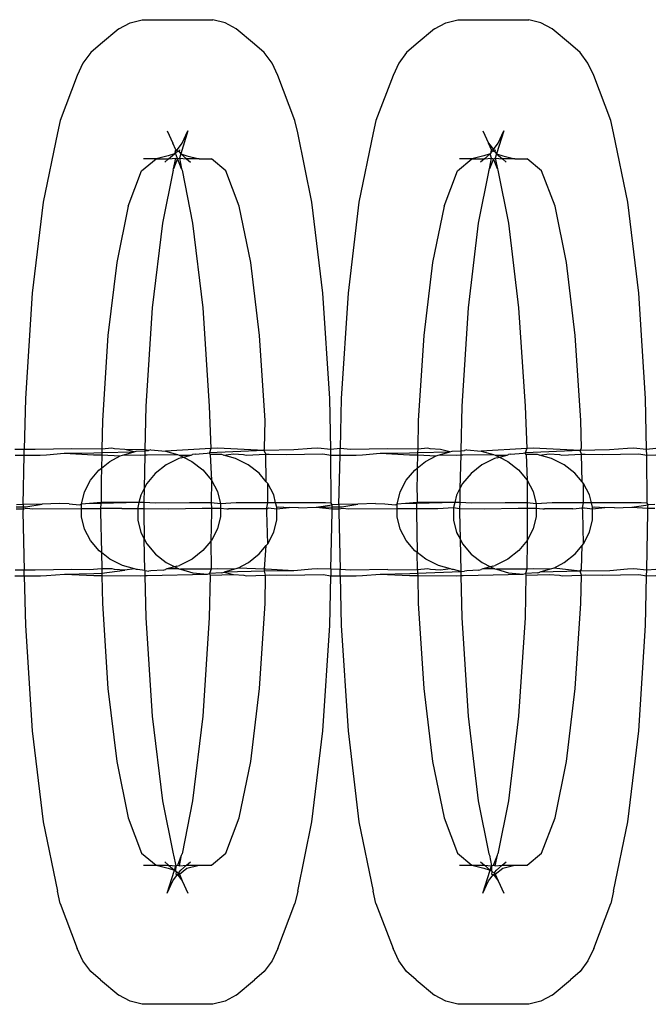
# Model space of a CAD drawing. Extents: x -2633 to 5555, y -3691 to 3918.
# Drawn here: x 130 to 148, y -1193 to -1165 of the extents above; entities that cross this region are included whole.
import ezdxf

# ---------------------------------------------------------------- set-up
doc = ezdxf.new("R2010")
doc.units = 0
doc.layers.get('0').update_dxf_attribs({"linetype": 'CONTINUOUS'})

msp = doc.modelspace()

# ---------------------------------------------------------------- linework, layer by layer
for p, q in [((132.919, -1165.094), (133.258, -1165.008)), ((133.258, -1165.008), (135.241, -1165.008)), ((135.58, -1165.094), (135.241, -1165.008)), ((141.773, -1165.094), (142.112, -1165.008)), ((142.112, -1165.008), (144.095, -1165.008)), ((144.434, -1165.094), (144.095, -1165.008)), ((132.603, -1165.261), (132.088, -1165.692)), ((132.603, -1165.261), (132.919, -1165.094)), ((135.896, -1165.261), (135.58, -1165.094)), ((136.411, -1165.692), (135.896, -1165.261)), ((141.457, -1165.261), (140.942, -1165.692)), ((141.457, -1165.261), (141.773, -1165.094)), ((144.75, -1165.261), (144.434, -1165.094)), ((145.265, -1165.692), (144.75, -1165.261)), ((132.088, -1165.692), (131.817, -1165.927)), ((136.682, -1165.927), (136.411, -1165.692)), ((140.942, -1165.692), (140.671, -1165.927)), ((145.536, -1165.927), (145.265, -1165.692)), ((131.817, -1165.927), (131.597, -1166.223)), ((136.902, -1166.223), (136.682, -1165.927)), ((140.671, -1165.927), (140.451, -1166.223)), ((145.756, -1166.223), (145.536, -1165.927)), ((131.597, -1166.223), (131.437, -1166.57)), ((137.062, -1166.57), (136.902, -1166.223)), ((140.451, -1166.223), (140.292, -1166.57)), ((145.916, -1166.57), (145.756, -1166.223)), ((131.437, -1166.57), (130.957, -1167.835)), ((137.542, -1167.835), (137.062, -1166.57)), ((140.292, -1166.57), (139.812, -1167.835)), ((146.396, -1167.835), (145.916, -1166.57)), ((130.957, -1167.835), (130.881, -1168.176)), ((137.618, -1168.176), (137.542, -1167.835)), ((139.812, -1167.835), (139.735, -1168.176)), ((146.472, -1168.176), (146.396, -1167.835)), ((130.881, -1168.176), (130.481, -1170.126)), ((133.957, -1168.124), (134.116, -1168.471)), ((134.542, -1168.124), (134.337, -1168.768)), ((134.382, -1168.471), (134.542, -1168.124)), ((138.018, -1170.126), (137.618, -1168.176)), ((139.735, -1168.176), (139.336, -1170.126)), ((142.811, -1168.124), (142.971, -1168.471)), ((143.396, -1168.124), (143.191, -1168.768)), ((143.237, -1168.471), (143.396, -1168.124)), ((146.872, -1170.126), (146.472, -1168.176)), ((134.198, -1168.659), (134.116, -1168.471)), ((134.249, -1168.65), (134.382, -1168.471)), ((142.971, -1168.471), (143.104, -1168.65)), ((143.052, -1168.659), (142.971, -1168.471)), ((143.104, -1168.65), (143.237, -1168.471)), ((133.985, -1168.826), (133.646, -1168.911)), ((134.162, -1168.768), (133.985, -1168.826)), ((134, -1168.911), (134.162, -1168.768)), ((134.194, -1168.749), (134.162, -1168.768)), ((134.183, -1168.721), (134.198, -1168.659)), ((134.194, -1168.749), (134.183, -1168.721)), ((134.249, -1168.702), (134.194, -1168.749)), ((134.249, -1168.895), (134.194, -1168.749)), ((134.198, -1168.659), (134.249, -1168.65)), ((134.198, -1168.659), (134.226, -1168.682)), ((134.226, -1168.682), (134.273, -1168.682)), ((134.293, -1168.709), (134.249, -1168.702)), ((134.273, -1168.682), (134.293, -1168.709)), ((134.301, -1168.659), (134.293, -1168.709)), ((134.293, -1168.709), (134.337, -1168.768)), ((134.337, -1168.768), (134.3, -1168.888)), ((134.337, -1168.768), (134.502, -1168.911)), ((134.337, -1168.768), (134.514, -1168.826)), ((134.514, -1168.826), (134.853, -1168.911)), ((142.839, -1168.826), (142.5, -1168.911)), ((143.017, -1168.768), (142.839, -1168.826)), ((142.851, -1168.911), (143.017, -1168.768)), ((143.038, -1168.721), (143.017, -1168.768)), ((143.053, -1168.888), (143.017, -1168.768)), ((143.038, -1168.721), (143.052, -1168.659)), ((143.092, -1168.692), (143.038, -1168.721)), ((143.052, -1168.659), (143.104, -1168.65)), ((143.123, -1168.676), (143.052, -1168.659)), ((143.148, -1168.709), (143.092, -1168.692)), ((143.104, -1168.65), (143.123, -1168.676)), ((143.123, -1168.676), (143.148, -1168.709)), ((143.155, -1168.659), (143.148, -1168.709)), ((143.148, -1168.709), (143.191, -1168.768)), ((143.191, -1168.768), (143.154, -1168.888)), ((143.191, -1168.768), (143.356, -1168.911)), ((143.191, -1168.768), (143.368, -1168.826)), ((143.368, -1168.826), (143.707, -1168.911)), ((133.243, -1169.248), (133.646, -1168.911)), ((133.646, -1168.911), (133.298, -1168.911)), ((133.646, -1168.911), (134, -1168.911)), ((134, -1168.911), (133.891, -1169.002)), ((134, -1168.911), (134.199, -1168.888)), ((134.137, -1169.19), (134.199, -1168.888)), ((134.249, -1168.895), (134.137, -1169.19)), ((134.199, -1168.888), (134.249, -1168.895)), ((134.249, -1168.895), (134.3, -1168.888)), ((134.361, -1169.19), (134.249, -1168.895)), ((134.3, -1168.888), (134.361, -1169.19)), ((134.3, -1168.888), (134.502, -1168.911)), ((134.502, -1168.911), (134.608, -1169.002)), ((134.853, -1168.911), (134.502, -1168.911)), ((134.853, -1168.911), (135.201, -1168.911)), ((135.603, -1169.248), (135.201, -1168.911)), ((142.098, -1169.248), (142.5, -1168.911)), ((142.5, -1168.911), (142.152, -1168.911)), ((142.5, -1168.911), (142.851, -1168.911)), ((142.851, -1168.911), (142.745, -1169.002)), ((142.851, -1168.911), (143.053, -1168.888)), ((142.992, -1169.19), (143.053, -1168.888)), ((143.11, -1168.911), (142.992, -1169.19)), ((143.053, -1168.888), (143.11, -1168.911)), ((143.11, -1168.911), (143.154, -1168.888)), ((143.216, -1169.19), (143.11, -1168.911)), ((143.154, -1168.888), (143.216, -1169.19)), ((143.154, -1168.888), (143.356, -1168.911)), ((143.356, -1168.911), (143.462, -1169.002)), ((143.707, -1168.911), (143.356, -1168.911)), ((143.707, -1168.911), (144.055, -1168.911)), ((144.457, -1169.248), (144.055, -1168.911)), ((132.868, -1170.236), (133.243, -1169.248)), ((134.123, -1169.229), (133.827, -1170.708)), ((134.123, -1169.229), (134.137, -1169.19)), ((134.361, -1169.19), (134.376, -1169.229)), ((134.376, -1169.229), (134.672, -1170.708)), ((135.978, -1170.236), (135.603, -1169.248)), ((141.723, -1170.236), (142.098, -1169.248)), ((142.977, -1169.229), (142.681, -1170.708)), ((142.977, -1169.229), (142.992, -1169.19)), ((143.216, -1169.19), (143.23, -1169.229)), ((143.23, -1169.229), (143.527, -1170.708)), ((144.832, -1170.236), (144.457, -1169.248)), ((130.481, -1170.126), (130.175, -1172.668)), ((132.868, -1170.236), (132.546, -1171.809)), ((136.3, -1171.809), (135.978, -1170.236)), ((138.324, -1172.668), (138.018, -1170.126)), ((139.336, -1170.126), (139.029, -1172.668)), ((141.723, -1170.236), (141.401, -1171.809)), ((145.154, -1171.809), (144.832, -1170.236)), ((147.178, -1172.668), (146.872, -1170.126)), ((133.827, -1170.708), (133.541, -1173.08)), ((134.672, -1170.708), (134.958, -1173.08)), ((142.681, -1170.708), (142.395, -1173.08)), ((143.527, -1170.708), (143.812, -1173.08)), ((132.546, -1171.809), (132.299, -1173.858)), ((136.547, -1173.858), (136.3, -1171.809)), ((141.401, -1171.809), (141.154, -1173.858)), ((145.401, -1173.858), (145.154, -1171.809)), ((130.175, -1172.668), (129.982, -1175.629)), ((138.517, -1175.629), (138.324, -1172.668)), ((139.029, -1172.668), (138.836, -1175.629)), ((147.371, -1175.629), (147.178, -1172.668)), ((133.541, -1173.08), (133.361, -1175.842)), ((134.958, -1173.08), (135.138, -1175.842)), ((142.395, -1173.08), (142.215, -1175.842)), ((143.812, -1173.08), (143.992, -1175.842)), ((132.299, -1173.858), (132.144, -1176.244)), ((136.703, -1176.244), (136.547, -1173.858)), ((141.154, -1173.858), (140.998, -1176.244)), ((145.557, -1176.244), (145.401, -1173.858)), ((129.982, -1175.629), (129.953, -1177.053)), ((138.546, -1177.056), (138.517, -1175.629)), ((138.836, -1175.629), (138.807, -1177.029)), ((147.401, -1177.056), (147.371, -1175.629)), ((133.361, -1175.842), (133.336, -1177.063)), ((135.138, -1175.842), (135.185, -1177.025)), ((142.215, -1175.842), (142.189, -1177.093)), ((143.992, -1175.842), (144.039, -1177.025)), ((132.144, -1176.244), (132.128, -1177.044)), ((136.685, -1177.021), (136.703, -1176.244)), ((140.998, -1176.244), (140.982, -1177.044)), ((145.573, -1177.021), (145.557, -1176.244)), ((129.953, -1177.053), (129.692, -1177.056)), ((129.949, -1177.209), (129.953, -1177.053)), ((130.254, -1177.05), (129.953, -1177.053)), ((131.284, -1177.036), (130.254, -1177.05)), ((131.072, -1177.16), (131.899, -1177.143)), ((132.128, -1177.044), (131.284, -1177.036)), ((131.899, -1177.143), (132.126, -1177.134)), ((132.126, -1177.134), (132.124, -1177.205)), ((132.128, -1177.044), (132.126, -1177.134)), ((132.126, -1177.134), (133.031, -1177.121)), ((132.409, -1177.016), (132.128, -1177.044)), ((132.481, -1177.036), (132.409, -1177.016)), ((132.767, -1177.05), (132.481, -1177.036)), ((132.739, -1177.203), (133.031, -1177.121)), ((133.336, -1177.063), (132.767, -1177.05)), ((133.031, -1177.121), (132.767, -1177.05)), ((133.031, -1177.121), (133.093, -1177.104)), ((133.093, -1177.104), (133.335, -1177.093)), ((133.335, -1177.093), (133.333, -1177.202)), ((133.336, -1177.063), (133.335, -1177.093)), ((133.335, -1177.093), (133.436, -1177.084)), ((133.436, -1177.084), (133.336, -1177.063)), ((133.5, -1177.067), (133.436, -1177.084)), ((133.5, -1177.067), (133.908, -1177.103)), ((135.185, -1177.025), (133.908, -1177.103)), ((133.908, -1177.103), (134.249, -1177.198)), ((135.081, -1177.16), (135.145, -1177.143)), ((135.185, -1177.025), (135.145, -1177.143)), ((136.682, -1177.084), (135.145, -1177.143)), ((135.166, -1177.195), (135.145, -1177.143)), ((135.369, -1177.018), (135.185, -1177.025)), ((136.682, -1177.084), (135.369, -1177.018)), ((136.682, -1177.084), (136.685, -1177.021)), ((137.508, -1177.067), (136.682, -1177.084)), ((136.722, -1177.187), (136.682, -1177.084)), ((138.005, -1177.025), (137.508, -1177.067)), ((138.18, -1177.018), (138.005, -1177.025)), ((138.546, -1177.056), (138.18, -1177.018)), ((138.807, -1177.029), (138.546, -1177.056)), ((138.549, -1177.209), (138.546, -1177.056)), ((138.804, -1177.209), (138.807, -1177.029)), ((139.108, -1177.05), (138.807, -1177.029)), ((140.138, -1177.036), (139.108, -1177.05)), ((139.927, -1177.16), (140.753, -1177.143)), ((140.982, -1177.044), (140.138, -1177.036)), ((140.753, -1177.143), (140.98, -1177.134)), ((140.98, -1177.134), (140.978, -1177.205)), ((140.982, -1177.044), (140.98, -1177.134)), ((140.98, -1177.134), (141.885, -1177.121)), ((141.263, -1177.016), (140.982, -1177.044)), ((141.335, -1177.036), (141.263, -1177.016)), ((141.621, -1177.05), (141.335, -1177.036)), ((141.593, -1177.203), (141.885, -1177.121)), ((141.885, -1177.121), (141.621, -1177.05)), ((141.885, -1177.121), (141.947, -1177.104)), ((141.947, -1177.104), (142.189, -1177.093)), ((142.189, -1177.093), (142.187, -1177.202)), ((142.189, -1177.093), (142.29, -1177.084)), ((142.355, -1177.067), (142.29, -1177.084)), ((142.355, -1177.067), (142.762, -1177.103)), ((144.039, -1177.025), (142.762, -1177.103)), ((142.762, -1177.103), (143.103, -1177.198)), ((143.935, -1177.16), (143.999, -1177.143)), ((144.039, -1177.025), (143.999, -1177.143)), ((145.536, -1177.084), (143.999, -1177.143)), ((144.02, -1177.195), (143.999, -1177.143)), ((144.223, -1177.018), (144.039, -1177.025)), ((145.536, -1177.084), (144.223, -1177.018)), ((145.536, -1177.084), (145.573, -1177.021)), ((146.363, -1177.067), (145.536, -1177.084)), ((145.576, -1177.187), (145.536, -1177.084)), ((146.86, -1177.025), (146.363, -1177.067)), ((147.034, -1177.018), (146.86, -1177.025)), ((147.401, -1177.056), (147.034, -1177.018)), ((147.662, -1177.029), (147.401, -1177.056)), ((147.404, -1177.209), (147.401, -1177.056)), ((129.695, -1177.209), (129.949, -1177.209)), ((129.921, -1178.596), (129.949, -1177.209)), ((129.949, -1177.209), (130.401, -1177.209)), ((130.401, -1177.209), (130.575, -1177.202)), ((130.575, -1177.202), (131.072, -1177.16)), ((131.072, -1177.16), (131.896, -1177.205)), ((131.896, -1177.205), (132.124, -1177.205)), ((132.124, -1177.205), (132.117, -1177.573)), ((132.117, -1177.573), (132.349, -1177.392)), ((132.124, -1177.205), (132.643, -1177.23)), ((132.349, -1177.392), (132.643, -1177.23)), ((132.643, -1177.23), (132.704, -1177.214)), ((132.704, -1177.214), (132.739, -1177.203)), ((132.739, -1177.203), (133.212, -1177.209)), ((133.212, -1177.209), (133.333, -1177.202)), ((133.333, -1177.202), (133.313, -1178.149)), ((133.333, -1177.202), (133.396, -1177.202)), ((133.396, -1177.202), (134.249, -1177.198)), ((134.284, -1177.307), (133.93, -1177.485)), ((134.249, -1177.198), (134.297, -1177.212)), ((134.352, -1177.289), (134.284, -1177.307)), ((134.297, -1177.212), (134.634, -1177.21)), ((134.297, -1177.212), (134.417, -1177.271)), ((134.352, -1177.289), (134.417, -1177.271)), ((134.417, -1177.271), (134.634, -1177.21)), ((134.417, -1177.271), (134.652, -1177.388)), ((134.634, -1177.21), (134.673, -1177.198)), ((134.652, -1177.388), (134.957, -1177.624)), ((134.739, -1177.18), (134.673, -1177.198)), ((134.739, -1177.18), (135.081, -1177.16)), ((135.456, -1177.193), (135.166, -1177.195)), ((135.166, -1177.195), (135.198, -1177.91)), ((135.488, -1177.196), (135.456, -1177.193)), ((135.539, -1177.211), (135.488, -1177.196)), ((135.539, -1177.211), (135.814, -1177.177)), ((135.877, -1177.305), (135.539, -1177.211)), ((135.814, -1177.177), (136.1, -1177.191)), ((136.232, -1177.481), (135.877, -1177.305)), ((136.1, -1177.191), (136.172, -1177.211)), ((136.172, -1177.211), (136.722, -1177.187)), ((136.722, -1177.187), (136.818, -1177.186)), ((136.738, -1177.956), (136.722, -1177.187)), ((136.818, -1177.186), (137.297, -1177.191)), ((137.297, -1177.191), (138.327, -1177.177)), ((138.327, -1177.177), (138.549, -1177.209)), ((138.549, -1177.209), (138.804, -1177.209)), ((138.559, -1178.559), (138.549, -1177.209)), ((138.775, -1178.596), (138.804, -1177.209)), ((138.804, -1177.209), (139.255, -1177.209)), ((139.255, -1177.209), (139.43, -1177.202)), ((139.43, -1177.202), (139.927, -1177.16)), ((139.927, -1177.16), (140.75, -1177.205)), ((140.75, -1177.205), (140.978, -1177.205)), ((140.978, -1177.205), (140.971, -1177.573)), ((140.971, -1177.573), (141.204, -1177.392)), ((140.978, -1177.205), (141.497, -1177.23)), ((141.204, -1177.392), (141.497, -1177.23)), ((141.497, -1177.23), (141.558, -1177.214)), ((141.558, -1177.214), (141.593, -1177.203)), ((141.593, -1177.203), (142.066, -1177.209)), ((142.066, -1177.209), (142.187, -1177.202)), ((142.187, -1177.202), (142.167, -1178.149)), ((142.187, -1177.202), (142.25, -1177.202)), ((142.25, -1177.202), (143.103, -1177.198)), ((143.138, -1177.307), (142.784, -1177.485)), ((143.103, -1177.198), (143.151, -1177.212)), ((143.206, -1177.289), (143.138, -1177.307)), ((143.151, -1177.212), (143.488, -1177.21)), ((143.151, -1177.212), (143.271, -1177.271)), ((143.206, -1177.289), (143.271, -1177.271)), ((143.271, -1177.271), (143.488, -1177.21)), ((143.271, -1177.271), (143.506, -1177.388)), ((143.488, -1177.21), (143.528, -1177.198)), ((143.506, -1177.388), (143.811, -1177.624)), ((143.594, -1177.18), (143.528, -1177.198)), ((143.594, -1177.18), (143.935, -1177.16)), ((144.31, -1177.193), (144.02, -1177.195)), ((144.02, -1177.195), (144.052, -1177.91)), ((144.342, -1177.196), (144.31, -1177.193)), ((144.393, -1177.211), (144.342, -1177.196)), ((144.393, -1177.211), (144.668, -1177.177)), ((144.732, -1177.305), (144.393, -1177.211)), ((144.668, -1177.177), (144.954, -1177.191)), ((145.087, -1177.481), (144.732, -1177.305)), ((144.954, -1177.191), (145.026, -1177.211)), ((145.026, -1177.211), (145.576, -1177.187)), ((145.576, -1177.187), (145.673, -1177.186)), ((145.592, -1177.956), (145.576, -1177.187)), ((145.673, -1177.186), (146.151, -1177.191)), ((146.151, -1177.191), (147.181, -1177.177)), ((147.181, -1177.177), (147.404, -1177.209)), ((147.404, -1177.209), (147.658, -1177.199)), ((147.414, -1178.559), (147.404, -1177.209)), ((131.805, -1177.915), (132.045, -1177.629)), ((132.045, -1177.629), (132.117, -1177.573)), ((132.117, -1177.573), (132.109, -1177.935)), ((133.93, -1177.485), (133.626, -1177.722)), ((134.957, -1177.624), (135.198, -1177.91)), ((136.537, -1177.718), (136.232, -1177.481)), ((140.659, -1177.915), (140.9, -1177.629)), ((140.9, -1177.629), (140.971, -1177.573)), ((140.971, -1177.573), (140.963, -1177.935)), ((142.784, -1177.485), (142.48, -1177.722)), ((143.811, -1177.624), (144.052, -1177.91)), ((145.391, -1177.718), (145.087, -1177.481)), ((131.639, -1178.239), (131.805, -1177.915)), ((132.109, -1177.935), (132.105, -1177.987)), ((133.626, -1177.722), (133.385, -1178.009)), ((135.198, -1177.91), (135.194, -1178.546)), ((135.198, -1177.91), (135.365, -1178.233)), ((136.738, -1177.956), (136.537, -1177.718)), ((136.778, -1178.003), (136.738, -1177.956)), ((140.493, -1178.239), (140.659, -1177.915)), ((140.963, -1177.935), (140.96, -1177.987)), ((142.48, -1177.722), (142.239, -1178.009)), ((144.052, -1177.91), (144.048, -1178.546)), ((144.052, -1177.91), (144.219, -1178.233)), ((145.592, -1177.956), (145.391, -1177.718)), ((145.632, -1178.003), (145.592, -1177.956)), ((131.554, -1178.585), (131.639, -1178.239)), ((132.105, -1177.987), (132.112, -1178.542)), ((133.313, -1178.149), (133.219, -1178.332)), ((133.313, -1178.149), (133.305, -1178.543)), ((133.385, -1178.009), (133.313, -1178.149)), ((135.365, -1178.233), (135.45, -1178.579)), ((136.945, -1178.326), (136.778, -1178.003)), ((136.781, -1178.55), (136.778, -1178.003)), ((140.408, -1178.585), (140.493, -1178.239)), ((140.96, -1177.987), (140.967, -1178.542)), ((142.167, -1178.149), (142.073, -1178.332)), ((142.167, -1178.149), (142.159, -1178.543)), ((142.239, -1178.009), (142.167, -1178.149)), ((144.219, -1178.233), (144.304, -1178.579)), ((145.799, -1178.326), (145.632, -1178.003)), ((145.635, -1178.55), (145.632, -1178.003)), ((133.219, -1178.332), (133.167, -1178.543)), ((137, -1178.551), (136.945, -1178.326)), ((142.073, -1178.332), (142.022, -1178.543)), ((145.855, -1178.551), (145.799, -1178.326)), ((129.725, -1178.663), (129.919, -1178.659)), ((129.726, -1178.713), (129.918, -1178.713)), ((129.921, -1178.596), (129.73, -1178.6)), ((129.918, -1178.713), (129.916, -1178.805)), ((129.916, -1178.805), (129.95, -1180.437)), ((129.919, -1178.659), (129.918, -1178.713)), ((129.918, -1178.713), (130.025, -1178.698)), ((129.921, -1178.596), (129.919, -1178.659)), ((129.919, -1178.659), (130, -1178.657)), ((130.45, -1178.585), (129.921, -1178.596)), ((130, -1178.657), (130.45, -1178.585)), ((130.025, -1178.698), (130.189, -1178.713)), ((130.189, -1178.713), (131.554, -1178.71)), ((130.943, -1178.571), (130.45, -1178.585)), ((131.207, -1178.577), (130.943, -1178.571)), ((131.207, -1178.577), (131.498, -1178.6)), ((131.498, -1178.6), (131.554, -1178.585)), ((131.784, -1178.571), (131.554, -1178.585)), ((131.554, -1178.71), (131.554, -1178.585)), ((131.554, -1178.71), (131.804, -1178.707)), ((131.554, -1178.939), (131.554, -1178.71)), ((132.112, -1178.542), (131.784, -1178.571)), ((132.095, -1178.569), (131.784, -1178.571)), ((131.804, -1178.707), (132.093, -1178.708)), ((132.093, -1178.708), (132.092, -1178.763)), ((132.092, -1178.763), (132.092, -1178.805)), ((132.092, -1178.805), (132.115, -1179.945)), ((132.095, -1178.569), (132.093, -1178.708)), ((132.688, -1178.707), (132.093, -1178.708)), ((132.112, -1178.542), (132.095, -1178.569)), ((133.167, -1178.543), (132.095, -1178.569)), ((133.167, -1178.543), (132.112, -1178.542)), ((132.688, -1178.707), (133.134, -1178.705)), ((133.167, -1178.543), (133.134, -1178.678)), ((133.134, -1178.678), (133.134, -1178.705)), ((133.134, -1178.705), (133.135, -1179.032)), ((133.134, -1178.705), (133.302, -1178.705)), ((133.305, -1178.543), (133.167, -1178.543)), ((133.302, -1178.705), (133.3, -1178.805)), ((133.3, -1178.805), (133.315, -1179.561)), ((133.305, -1178.543), (133.302, -1178.705)), ((133.302, -1178.705), (134.003, -1178.713)), ((133.642, -1178.559), (133.305, -1178.543)), ((134.582, -1178.544), (133.642, -1178.559)), ((134.003, -1178.713), (134.943, -1178.698)), ((135.194, -1178.546), (134.582, -1178.544)), ((134.943, -1178.698), (135.197, -1178.696)), ((135.199, -1178.805), (135.182, -1179.623)), ((135.45, -1178.579), (135.194, -1178.546)), ((135.194, -1178.546), (135.197, -1178.696)), ((135.197, -1178.696), (135.45, -1178.695)), ((135.197, -1178.696), (135.199, -1178.805)), ((135.897, -1178.55), (135.45, -1178.579)), ((135.45, -1178.579), (135.45, -1178.695)), ((135.45, -1178.695), (135.451, -1178.933)), ((135.45, -1178.695), (135.633, -1178.714)), ((135.633, -1178.714), (135.681, -1178.714)), ((136.754, -1178.715), (135.681, -1178.714)), ((136.367, -1178.549), (135.897, -1178.55)), ((136.781, -1178.55), (136.367, -1178.549)), ((136.753, -1178.686), (136.781, -1178.55)), ((136.754, -1178.715), (136.753, -1178.686)), ((136.754, -1178.715), (136.8, -1178.686)), ((136.755, -1178.805), (136.754, -1178.715)), ((136.78, -1179.695), (136.755, -1178.805)), ((137, -1178.551), (136.781, -1178.55)), ((136.8, -1178.686), (137.03, -1178.714)), ((138.395, -1178.544), (137, -1178.551)), ((137.03, -1178.672), (137, -1178.551)), ((137.03, -1178.672), (137.086, -1178.657)), ((137.03, -1178.714), (137.03, -1178.672)), ((137.03, -1178.714), (137.377, -1178.68)), ((137.031, -1179.026), (137.03, -1178.714)), ((137.086, -1178.657), (137.377, -1178.68)), ((137.642, -1178.686), (137.377, -1178.68)), ((137.642, -1178.686), (138.135, -1178.672)), ((138.135, -1178.672), (138.585, -1178.6)), ((138.135, -1178.672), (138.58, -1178.663)), ((138.135, -1178.672), (138.581, -1178.713)), ((138.559, -1178.559), (138.395, -1178.544)), ((138.549, -1180.412), (138.582, -1178.805)), ((138.585, -1178.6), (138.559, -1178.559)), ((138.58, -1178.663), (138.585, -1178.6)), ((138.58, -1178.663), (138.774, -1178.659)), ((138.581, -1178.713), (138.58, -1178.663)), ((138.582, -1178.805), (138.581, -1178.713)), ((138.581, -1178.713), (138.773, -1178.713)), ((138.775, -1178.596), (138.585, -1178.6)), ((138.773, -1178.713), (138.771, -1178.805)), ((138.771, -1178.805), (138.804, -1180.413)), ((138.774, -1178.659), (138.773, -1178.713)), ((138.773, -1178.713), (138.879, -1178.698)), ((138.775, -1178.596), (138.774, -1178.659)), ((138.774, -1178.659), (138.854, -1178.657)), ((139.304, -1178.585), (138.775, -1178.596)), ((138.854, -1178.657), (139.304, -1178.585)), ((138.879, -1178.698), (139.044, -1178.713)), ((139.044, -1178.713), (140.408, -1178.71)), ((139.797, -1178.571), (139.304, -1178.585)), ((139.797, -1178.571), (140.061, -1178.577)), ((140.061, -1178.577), (140.352, -1178.6)), ((140.352, -1178.6), (140.408, -1178.585)), ((140.638, -1178.571), (140.408, -1178.585)), ((140.408, -1178.71), (140.408, -1178.585)), ((140.408, -1178.71), (140.658, -1178.707)), ((140.409, -1178.939), (140.408, -1178.71)), ((140.967, -1178.542), (140.638, -1178.571)), ((140.95, -1178.569), (140.638, -1178.571)), ((140.658, -1178.707), (140.947, -1178.708)), ((140.947, -1178.708), (140.946, -1178.763)), ((140.946, -1178.763), (140.946, -1178.805)), ((140.946, -1178.805), (140.969, -1179.945)), ((140.95, -1178.569), (140.947, -1178.708)), ((140.947, -1178.708), (141.542, -1178.707)), ((140.967, -1178.542), (140.95, -1178.569)), ((142.022, -1178.543), (140.95, -1178.569)), ((142.022, -1178.543), (140.967, -1178.542)), ((141.542, -1178.707), (141.989, -1178.678)), ((142.022, -1178.543), (141.989, -1178.678)), ((141.989, -1178.678), (142.156, -1178.705)), ((141.989, -1178.678), (141.989, -1179.032)), ((142.159, -1178.543), (142.022, -1178.543)), ((142.156, -1178.705), (142.154, -1178.805)), ((142.154, -1178.805), (142.169, -1179.561)), ((142.159, -1178.543), (142.156, -1178.705)), ((142.156, -1178.705), (142.857, -1178.713)), ((142.496, -1178.559), (142.159, -1178.543)), ((143.436, -1178.544), (142.496, -1178.559)), ((142.857, -1178.713), (143.797, -1178.698)), ((144.048, -1178.546), (143.436, -1178.544)), ((143.797, -1178.698), (144.051, -1178.696)), ((144.304, -1178.579), (144.048, -1178.546)), ((144.048, -1178.546), (144.051, -1178.696)), ((144.051, -1178.696), (144.305, -1178.695)), ((144.051, -1178.696), (144.054, -1178.805)), ((144.054, -1178.805), (144.054, -1179.602)), ((144.751, -1178.55), (144.304, -1178.579)), ((144.304, -1178.579), (144.305, -1178.695)), ((144.305, -1178.695), (144.305, -1178.933)), ((144.305, -1178.695), (144.487, -1178.714)), ((144.487, -1178.714), (144.535, -1178.714)), ((145.327, -1178.715), (144.535, -1178.714)), ((145.221, -1178.549), (144.751, -1178.55)), ((145.635, -1178.55), (145.221, -1178.549)), ((145.327, -1178.715), (145.607, -1178.686)), ((145.607, -1178.686), (145.635, -1178.55)), ((145.607, -1178.686), (145.655, -1178.686)), ((145.61, -1178.805), (145.607, -1178.686)), ((145.634, -1179.695), (145.61, -1178.805)), ((145.855, -1178.551), (145.635, -1178.55)), ((145.655, -1178.686), (145.885, -1178.714)), ((147.249, -1178.544), (145.855, -1178.551)), ((145.885, -1178.672), (145.855, -1178.551)), ((145.885, -1178.672), (145.941, -1178.657)), ((145.885, -1178.714), (145.885, -1178.672)), ((145.885, -1178.714), (146.232, -1178.68)), ((145.885, -1179.026), (145.885, -1178.714)), ((145.941, -1178.657), (146.232, -1178.68)), ((146.496, -1178.686), (146.232, -1178.68)), ((146.496, -1178.686), (146.989, -1178.672)), ((146.989, -1178.672), (147.439, -1178.6)), ((146.989, -1178.672), (147.434, -1178.695)), ((147.414, -1178.559), (147.249, -1178.544)), ((147.403, -1180.44), (147.437, -1178.805)), ((147.439, -1178.6), (147.414, -1178.559)), ((147.434, -1178.663), (147.439, -1178.6)), ((147.434, -1178.695), (147.434, -1178.663)), ((147.437, -1178.805), (147.434, -1178.695)), ((147.434, -1178.695), (147.627, -1178.697)), ((147.629, -1178.596), (147.439, -1178.6)), ((131.64, -1179.284), (131.554, -1178.939)), ((133.135, -1179.032), (133.22, -1179.378)), ((135.451, -1178.933), (135.366, -1179.279)), ((136.946, -1179.372), (137.031, -1179.026)), ((140.494, -1179.284), (140.409, -1178.939)), ((141.989, -1179.032), (142.074, -1179.378)), ((144.305, -1178.933), (144.22, -1179.279)), ((145.8, -1179.372), (145.885, -1179.026)), ((131.807, -1179.607), (131.64, -1179.284)), ((135.366, -1179.279), (135.2, -1179.602)), ((140.661, -1179.607), (140.494, -1179.284)), ((144.22, -1179.279), (144.054, -1179.602)), ((132.048, -1179.893), (131.807, -1179.607)), ((133.22, -1179.378), (133.315, -1179.561)), ((133.315, -1179.561), (133.387, -1179.701)), ((133.334, -1180.447), (133.315, -1179.561)), ((135.182, -1179.623), (134.959, -1179.889)), ((135.2, -1179.602), (135.182, -1179.623)), ((135.182, -1179.623), (135.189, -1180.409)), ((136.78, -1179.695), (136.946, -1179.372)), ((140.902, -1179.893), (140.661, -1179.607)), ((142.074, -1179.378), (142.169, -1179.561)), ((142.169, -1179.561), (142.241, -1179.701)), ((142.169, -1179.561), (142.188, -1180.472)), ((144.054, -1179.602), (143.814, -1179.889)), ((144.054, -1179.602), (144.043, -1180.409)), ((145.634, -1179.695), (145.8, -1179.372)), ((132.115, -1179.945), (132.048, -1179.893)), ((133.387, -1179.701), (133.628, -1179.986)), ((134.959, -1179.889), (134.655, -1180.126)), ((136.54, -1179.982), (136.736, -1179.748)), ((136.689, -1180.405), (136.736, -1179.748)), ((136.736, -1179.748), (136.78, -1179.695)), ((140.969, -1179.945), (140.902, -1179.893)), ((142.241, -1179.701), (142.482, -1179.986)), ((143.814, -1179.889), (143.51, -1180.126)), ((145.394, -1179.982), (145.59, -1179.748)), ((145.577, -1180.406), (145.59, -1179.748)), ((145.59, -1179.748), (145.634, -1179.695)), ((132.353, -1180.129), (132.115, -1179.945)), ((132.115, -1179.945), (132.124, -1180.4)), ((132.707, -1180.306), (132.353, -1180.129)), ((133.628, -1179.986), (133.933, -1180.223)), ((134.655, -1180.126), (134.301, -1180.303)), ((136.236, -1180.219), (136.54, -1179.982)), ((141.207, -1180.129), (140.969, -1179.945)), ((140.979, -1180.428), (140.969, -1179.945)), ((141.562, -1180.306), (141.207, -1180.129)), ((142.482, -1179.986), (142.787, -1180.223)), ((143.51, -1180.126), (143.155, -1180.303)), ((145.09, -1180.219), (145.394, -1179.982)), ((129.95, -1180.437), (129.694, -1180.44)), ((130.258, -1180.434), (129.95, -1180.437)), ((129.953, -1180.593), (129.95, -1180.437)), ((131.288, -1180.42), (130.258, -1180.434)), ((131.767, -1180.425), (131.288, -1180.42)), ((132.124, -1180.4), (131.767, -1180.425)), ((132.413, -1180.4), (132.124, -1180.4)), ((132.124, -1180.4), (132.127, -1180.518)), ((132.127, -1180.518), (132.771, -1180.434)), ((132.485, -1180.42), (132.413, -1180.4)), ((132.771, -1180.434), (132.485, -1180.42)), ((133.046, -1180.4), (132.707, -1180.306)), ((133.046, -1180.4), (132.771, -1180.434)), ((133.097, -1180.414), (133.046, -1180.4)), ((133.129, -1180.417), (133.097, -1180.414)), ((133.334, -1180.447), (133.129, -1180.417)), ((133.334, -1180.447), (133.336, -1180.586)), ((133.334, -1180.447), (133.44, -1180.468)), ((133.504, -1180.451), (133.44, -1180.468)), ((133.846, -1180.431), (133.504, -1180.451)), ((133.846, -1180.431), (133.912, -1180.413)), ((133.951, -1180.401), (133.912, -1180.413)), ((133.933, -1180.223), (134.17, -1180.34)), ((134.17, -1180.34), (133.951, -1180.401)), ((134.288, -1180.399), (133.951, -1180.401)), ((134.233, -1180.321), (134.17, -1180.34)), ((134.17, -1180.34), (134.288, -1180.399)), ((134.233, -1180.321), (134.301, -1180.303)), ((134.288, -1180.399), (134.336, -1180.412)), ((135.189, -1180.409), (134.336, -1180.412)), ((134.336, -1180.412), (134.677, -1180.508)), ((135.189, -1180.409), (135.149, -1180.527)), ((135.373, -1180.402), (135.189, -1180.409)), ((135.846, -1180.407), (135.373, -1180.402)), ((135.846, -1180.407), (135.554, -1180.49)), ((135.881, -1180.397), (135.846, -1180.407)), ((135.942, -1180.38), (135.881, -1180.397)), ((135.942, -1180.38), (136.236, -1180.219)), ((136.689, -1180.405), (135.942, -1180.38)), ((136.686, -1180.468), (136.689, -1180.405)), ((137.513, -1180.451), (136.686, -1180.468)), ((136.722, -1180.406), (136.689, -1180.405)), ((137.513, -1180.451), (136.722, -1180.406)), ((138.01, -1180.409), (137.513, -1180.451)), ((138.184, -1180.402), (138.01, -1180.409)), ((138.549, -1180.412), (138.184, -1180.402)), ((138.549, -1180.412), (138.545, -1180.593)), ((138.804, -1180.413), (138.549, -1180.412)), ((139.112, -1180.434), (138.804, -1180.413)), ((138.808, -1180.593), (138.804, -1180.413)), ((140.142, -1180.42), (139.112, -1180.434)), ((140.142, -1180.42), (140.979, -1180.428)), ((141.267, -1180.4), (140.979, -1180.428)), ((140.979, -1180.428), (140.981, -1180.518)), ((141.34, -1180.42), (141.267, -1180.4)), ((141.625, -1180.434), (141.34, -1180.42)), ((141.9, -1180.4), (141.562, -1180.306)), ((141.9, -1180.4), (141.625, -1180.434)), ((141.951, -1180.414), (141.9, -1180.4)), ((141.983, -1180.417), (141.951, -1180.414)), ((142.188, -1180.472), (141.983, -1180.417)), ((142.359, -1180.451), (142.294, -1180.468)), ((142.7, -1180.431), (142.359, -1180.451)), ((142.7, -1180.431), (142.766, -1180.413)), ((142.809, -1180.401), (142.766, -1180.413)), ((142.787, -1180.223), (143.024, -1180.34)), ((143.024, -1180.34), (142.809, -1180.401)), ((143.142, -1180.399), (142.809, -1180.401)), ((143.087, -1180.321), (143.024, -1180.34)), ((143.024, -1180.34), (143.142, -1180.399)), ((143.087, -1180.321), (143.155, -1180.303)), ((143.142, -1180.399), (143.19, -1180.412)), ((144.043, -1180.409), (143.19, -1180.412)), ((143.19, -1180.412), (143.532, -1180.508)), ((144.043, -1180.409), (144.003, -1180.527)), ((144.227, -1180.402), (144.043, -1180.409)), ((144.7, -1180.407), (144.227, -1180.402)), ((144.7, -1180.407), (144.409, -1180.49)), ((144.735, -1180.397), (144.7, -1180.407)), ((144.796, -1180.38), (144.735, -1180.397)), ((144.796, -1180.38), (145.09, -1180.219)), ((145.54, -1180.468), (144.796, -1180.38)), ((145.54, -1180.468), (145.577, -1180.406)), ((146.367, -1180.451), (145.54, -1180.468)), ((146.864, -1180.409), (146.367, -1180.451)), ((147.038, -1180.402), (146.864, -1180.409)), ((147.403, -1180.44), (147.038, -1180.402)), ((147.4, -1180.593), (147.403, -1180.44)), ((147.658, -1180.413), (147.403, -1180.44)), ((129.691, -1180.593), (129.953, -1180.593)), ((129.953, -1180.593), (129.982, -1181.982)), ((129.953, -1180.593), (130.405, -1180.593)), ((130.405, -1180.593), (130.579, -1180.586)), ((130.579, -1180.586), (131.076, -1180.544)), ((131.076, -1180.544), (131.903, -1180.527)), ((131.076, -1180.544), (131.9, -1180.589)), ((131.9, -1180.589), (132.128, -1180.589)), ((131.903, -1180.527), (132.127, -1180.518)), ((132.127, -1180.518), (132.128, -1180.589)), ((132.128, -1180.589), (132.144, -1181.366)), ((132.128, -1180.589), (133.216, -1180.593)), ((133.216, -1180.593), (133.336, -1180.586)), ((133.336, -1180.586), (133.361, -1181.769)), ((133.336, -1180.586), (133.4, -1180.586)), ((133.4, -1180.586), (135.085, -1180.544)), ((134.677, -1180.508), (135.085, -1180.544)), ((135.085, -1180.544), (135.149, -1180.527)), ((135.163, -1180.579), (135.138, -1181.769)), ((135.492, -1180.506), (135.149, -1180.527)), ((135.149, -1180.527), (135.163, -1180.579)), ((135.163, -1180.579), (135.818, -1180.561)), ((135.492, -1180.506), (135.554, -1180.49)), ((136.686, -1180.468), (135.554, -1180.49)), ((135.554, -1180.49), (135.818, -1180.561)), ((135.818, -1180.561), (136.104, -1180.575)), ((136.104, -1180.575), (136.176, -1180.595)), ((136.176, -1180.595), (136.719, -1180.571)), ((136.719, -1180.571), (136.686, -1180.468)), ((136.703, -1181.366), (136.719, -1180.571)), ((136.719, -1180.571), (136.822, -1180.57)), ((136.822, -1180.57), (137.301, -1180.575)), ((137.301, -1180.575), (138.331, -1180.561)), ((138.331, -1180.561), (138.545, -1180.593)), ((138.517, -1181.982), (138.545, -1180.593)), ((138.545, -1180.593), (138.808, -1180.593)), ((138.808, -1180.593), (138.836, -1181.982)), ((138.808, -1180.593), (139.259, -1180.593)), ((139.259, -1180.593), (139.434, -1180.586)), ((139.434, -1180.586), (139.931, -1180.544)), ((139.931, -1180.544), (140.757, -1180.527)), ((139.931, -1180.544), (140.754, -1180.589)), ((140.754, -1180.589), (140.982, -1180.589)), ((140.757, -1180.527), (140.981, -1180.518)), ((140.981, -1180.518), (142.188, -1180.472)), ((140.981, -1180.518), (140.982, -1180.589)), ((140.982, -1180.589), (140.998, -1181.366)), ((140.982, -1180.589), (142.07, -1180.593)), ((142.07, -1180.593), (142.191, -1180.586)), ((142.188, -1180.472), (142.294, -1180.468)), ((142.188, -1180.472), (142.191, -1180.586)), ((142.191, -1180.586), (142.215, -1181.769)), ((142.191, -1180.586), (142.255, -1180.586)), ((142.255, -1180.586), (143.939, -1180.544)), ((143.532, -1180.508), (143.939, -1180.544)), ((143.939, -1180.544), (144.003, -1180.527)), ((144.017, -1180.579), (143.992, -1181.769)), ((144.346, -1180.506), (144.003, -1180.527)), ((144.003, -1180.527), (144.017, -1180.579)), ((144.017, -1180.579), (144.672, -1180.561)), ((144.346, -1180.506), (144.409, -1180.49)), ((145.54, -1180.468), (144.409, -1180.49)), ((144.672, -1180.561), (144.958, -1180.575)), ((144.958, -1180.575), (145.031, -1180.595)), ((145.031, -1180.595), (145.573, -1180.571)), ((145.573, -1180.571), (145.54, -1180.468)), ((145.557, -1181.366), (145.573, -1180.571)), ((145.573, -1180.571), (145.677, -1180.57)), ((145.677, -1180.57), (146.155, -1180.575)), ((146.155, -1180.575), (147.185, -1180.561)), ((147.185, -1180.561), (147.4, -1180.593)), ((147.371, -1181.982), (147.4, -1180.593)), ((147.4, -1180.593), (147.662, -1180.583)), ((132.144, -1181.366), (132.299, -1183.753)), ((136.547, -1183.753), (136.703, -1181.366)), ((140.998, -1181.366), (141.154, -1183.753)), ((145.401, -1183.753), (145.557, -1181.366)), ((133.361, -1181.769), (133.541, -1184.531)), ((135.138, -1181.769), (134.958, -1184.531)), ((142.215, -1181.769), (142.395, -1184.531)), ((143.992, -1181.769), (143.812, -1184.531)), ((129.982, -1181.982), (130.175, -1184.942)), ((138.324, -1184.942), (138.517, -1181.982)), ((138.836, -1181.982), (139.029, -1184.942)), ((147.178, -1184.942), (147.371, -1181.982)), ((132.299, -1183.753), (132.546, -1185.802)), ((136.3, -1185.802), (136.547, -1183.753)), ((141.154, -1183.753), (141.401, -1185.802)), ((145.154, -1185.802), (145.401, -1183.753)), ((133.541, -1184.531), (133.827, -1186.903)), ((134.958, -1184.531), (134.672, -1186.903)), ((142.395, -1184.531), (142.681, -1186.903)), ((143.812, -1184.531), (143.527, -1186.903)), ((130.175, -1184.942), (130.481, -1187.484)), ((138.018, -1187.484), (138.324, -1184.942)), ((139.029, -1184.942), (139.336, -1187.484)), ((146.872, -1187.484), (147.178, -1184.942)), ((132.546, -1185.802), (132.868, -1187.374)), ((135.978, -1187.374), (136.3, -1185.802)), ((141.401, -1185.802), (141.723, -1187.374)), ((144.832, -1187.374), (145.154, -1185.802)), ((133.827, -1186.903), (134.123, -1188.382)), ((134.672, -1186.903), (134.376, -1188.382)), ((142.681, -1186.903), (142.977, -1188.382)), ((143.527, -1186.903), (143.23, -1188.382)), ((130.481, -1187.484), (130.881, -1189.435)), ((132.868, -1187.374), (133.243, -1188.363)), ((135.603, -1188.363), (135.978, -1187.374)), ((137.618, -1189.435), (138.018, -1187.484)), ((139.336, -1187.484), (139.735, -1189.435)), ((141.723, -1187.374), (142.098, -1188.363)), ((144.457, -1188.363), (144.832, -1187.374)), ((146.472, -1189.435), (146.872, -1187.484)), ((133.243, -1188.363), (133.646, -1188.7)), ((134.123, -1188.382), (134.137, -1188.42)), ((134.137, -1188.42), (134.199, -1188.722)), ((134.255, -1188.7), (134.361, -1188.42)), ((134.3, -1188.722), (134.361, -1188.42)), ((134.361, -1188.42), (134.376, -1188.382)), ((135.201, -1188.7), (135.603, -1188.363)), ((142.098, -1188.363), (142.5, -1188.7)), ((142.977, -1188.382), (142.992, -1188.42)), ((142.992, -1188.42), (143.053, -1188.722)), ((143.11, -1188.7), (143.216, -1188.42)), ((143.154, -1188.722), (143.216, -1188.42)), ((143.216, -1188.42), (143.23, -1188.382)), ((144.055, -1188.7), (144.457, -1188.363)), ((133.298, -1188.7), (133.646, -1188.7)), ((133.646, -1188.7), (133.985, -1188.785)), ((133.646, -1188.7), (133.997, -1188.7)), ((133.891, -1188.608), (133.997, -1188.7)), ((133.997, -1188.7), (134.162, -1188.843)), ((133.997, -1188.7), (134.199, -1188.722)), ((134.162, -1188.843), (134.199, -1188.722)), ((134.199, -1188.722), (134.194, -1188.862)), ((134.199, -1188.722), (134.255, -1188.7)), ((134.255, -1188.7), (134.3, -1188.722)), ((134.3, -1188.722), (134.499, -1188.7)), ((134.337, -1188.843), (134.499, -1188.7)), ((134.499, -1188.7), (134.608, -1188.608)), ((134.499, -1188.7), (134.853, -1188.7)), ((134.514, -1188.785), (134.853, -1188.7)), ((134.853, -1188.7), (135.201, -1188.7)), ((142.152, -1188.7), (142.5, -1188.7)), ((142.5, -1188.7), (142.839, -1188.785)), ((142.5, -1188.7), (142.851, -1188.7)), ((142.745, -1188.608), (142.851, -1188.7)), ((142.851, -1188.7), (143.017, -1188.843)), ((142.851, -1188.7), (143.053, -1188.722)), ((143.017, -1188.843), (143.053, -1188.722)), ((143.053, -1188.722), (143.048, -1188.862)), ((143.053, -1188.722), (143.11, -1188.7)), ((143.11, -1188.7), (143.154, -1188.722)), ((143.154, -1188.722), (143.353, -1188.7)), ((143.191, -1188.843), (143.353, -1188.7)), ((143.353, -1188.7), (143.462, -1188.608)), ((143.353, -1188.7), (143.707, -1188.7)), ((143.368, -1188.785), (143.707, -1188.7)), ((143.707, -1188.7), (144.055, -1188.7)), ((133.957, -1189.486), (134.162, -1188.843)), ((133.985, -1188.785), (134.162, -1188.843)), ((134.116, -1189.14), (134.249, -1188.961)), ((134.162, -1188.843), (134.194, -1188.862)), ((134.194, -1188.862), (134.206, -1188.902)), ((134.194, -1188.862), (134.301, -1188.952)), ((134.206, -1188.902), (134.198, -1188.952)), ((134.198, -1188.952), (134.249, -1188.961)), ((134.249, -1188.961), (134.301, -1188.952)), ((134.249, -1188.961), (134.382, -1189.14)), ((134.293, -1188.902), (134.337, -1188.843)), ((134.301, -1188.952), (134.293, -1188.902)), ((134.301, -1188.952), (134.514, -1188.785)), ((134.301, -1188.952), (134.382, -1189.14)), ((142.811, -1189.486), (143.017, -1188.843)), ((142.839, -1188.785), (143.017, -1188.843)), ((142.971, -1189.14), (143.104, -1188.961)), ((143.017, -1188.843), (143.048, -1188.862)), ((143.048, -1188.862), (143.06, -1188.902)), ((143.048, -1188.862), (143.155, -1188.952)), ((143.06, -1188.902), (143.052, -1188.952)), ((143.052, -1188.952), (143.104, -1188.961)), ((143.104, -1188.961), (143.155, -1188.952)), ((143.104, -1188.961), (143.237, -1189.14)), ((143.148, -1188.902), (143.191, -1188.843)), ((143.155, -1188.952), (143.148, -1188.902)), ((143.155, -1188.952), (143.368, -1188.785)), ((143.155, -1188.952), (143.237, -1189.14)), ((133.957, -1189.486), (134.116, -1189.14)), ((134.382, -1189.14), (134.542, -1189.486)), ((142.811, -1189.486), (142.971, -1189.14)), ((143.237, -1189.14), (143.396, -1189.486)), ((130.957, -1189.776), (130.881, -1189.435)), ((137.618, -1189.435), (137.542, -1189.776)), ((139.812, -1189.776), (139.735, -1189.435)), ((146.472, -1189.435), (146.396, -1189.776)), ((130.957, -1189.776), (131.437, -1191.041)), ((137.062, -1191.041), (137.542, -1189.776)), ((139.812, -1189.776), (140.292, -1191.041)), ((145.916, -1191.041), (146.396, -1189.776)), ((131.597, -1191.387), (131.437, -1191.041)), ((137.062, -1191.041), (136.902, -1191.387)), ((140.451, -1191.387), (140.292, -1191.041)), ((145.916, -1191.041), (145.756, -1191.387)), ((131.817, -1191.684), (131.597, -1191.387)), ((136.902, -1191.387), (136.682, -1191.684)), ((140.671, -1191.684), (140.451, -1191.387)), ((145.756, -1191.387), (145.536, -1191.684)), ((132.088, -1191.919), (131.817, -1191.684)), ((136.682, -1191.684), (136.411, -1191.919)), ((140.942, -1191.919), (140.671, -1191.684)), ((145.536, -1191.684), (145.265, -1191.919)), ((132.088, -1191.919), (132.603, -1192.35)), ((135.896, -1192.35), (136.411, -1191.919)), ((140.942, -1191.919), (141.457, -1192.35)), ((144.75, -1192.35), (145.265, -1191.919)), ((132.919, -1192.517), (132.603, -1192.35)), ((133.258, -1192.602), (132.919, -1192.517)), ((135.241, -1192.602), (133.258, -1192.602)), ((135.58, -1192.517), (135.241, -1192.602)), ((135.896, -1192.35), (135.58, -1192.517)), ((141.773, -1192.517), (141.457, -1192.35)), ((142.112, -1192.602), (141.773, -1192.517)), ((144.095, -1192.602), (142.112, -1192.602)), ((144.434, -1192.517), (144.095, -1192.602)), ((144.75, -1192.35), (144.434, -1192.517))]:
    msp.add_line(p, q)

doc.saveas('drawing.dxf')
